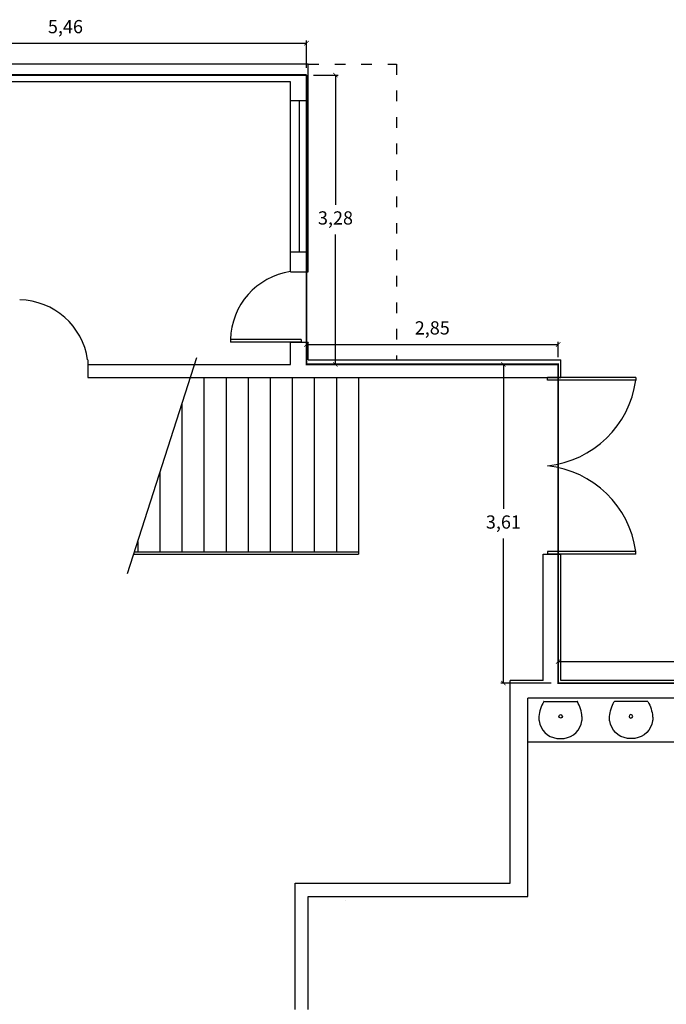
# Model space of a CAD drawing. Units: millimetres. Extents: x -5664501 to 2146, y -6519277 to 23.
# Drawn here: x 1430 to 1438, y 2 to 14 of the extents above; entities that cross this region are included whole.
import ezdxf

# ---------------------------------------------------------------- set-up
doc = ezdxf.new("R2010")
doc.units = ezdxf.units.MM
doc.linetypes.add('ACAD_ISO03W100', pattern=[30, 12, -18])
doc.styles.add('technical', font='techb___.ttf')
doc.dimstyles.new('dani', dxfattribs={"dimtxt": 0.15, "dimasz": 0.05, "dimexe": 0.03, "dimexo": 0.08, "dimgap": 0.08, "dimtad": 1, "dimtih": 1, "dimtoh": 1, "dimtxsty": 'technical', "dimblk": 'ARCHTICK', "dimcen": 0, "dimclrt": 256, "dimadec": 0, "dimazin": 0, "dimtfac": 1, "dimtmove": 0, "dimatfit": 3, "dimldrblk": 'ARCHTICK', "dimfxl": 1, "dimarcsym": 0})

# ---------------------------------------------------------------- blocks, each defined once
blk = doc.blocks.new('FLOLOCVS')
for q in [(0.188, 0), (0, 0)]:
    blk.add_line((-0.188, 0), q)
blk.add_circle((0.002, -0.169), 0.0205)
for centre, radius, start, end in [((0.163, -0.205), 0.408, 150.1203, 175.3079), ((-0.188, -0.004), 0.004, 90, 150.1203), ((0.188, -0.004), 0.004, 29.8797, 90), ((-0.163, -0.205), 0.408, 4.6921, 29.8797), ((-0.011, -0.193), 0.234, 174.8129, 186.5806), ((-0.013, -0.188), 0.232, 187.8325, 262.7669), ((0.013, -0.188), 0.232, 277.2331, 352.1675), ((0.011, -0.193), 0.234, 353.4194, 5.1871), ((0, -0.082), 0.339, 262.7803, 277.2197)]:
    blk.add_arc(centre, radius, start, end)
blk = doc.blocks.new('_ArchTick')
at = {"color": 0, "linetype": 'ByBlock', "const_width": 0.15}
blk.add_lwpolyline([(-0.5, -0.5), (0.5, 0.5)], dxfattribs=at)
blk = doc.blocks.new('*D210')
at = {"color": 0, "lineweight": -2}
for p, q in [((1428.075, 13.061), (1428.075, 13.371)), ((1428.075, 13.341), (1433.539, 13.341)), ((1433.539, 13.061), (1433.539, 13.371))]:
    blk.add_line(p, q, dxfattribs=at)
at = {"layer": 'Defpoints', "color": 0}
for p in [(1433.539, 13.341), (1428.075, 12.981), (1433.539, 12.981)]:
    blk.add_point(p, dxfattribs=at)
at = {"color": 0, "lineweight": -2, "xscale": 0.05, "yscale": 0.05, "zscale": 0.05, "rotation": 180}
blk.add_blockref('_ArchTick', (1428.075, 13.341), dxfattribs=at)
at = {"color": 0, "lineweight": -2, "xscale": 0.05, "yscale": 0.05, "zscale": 0.05}
blk.add_blockref('_ArchTick', (1433.539, 13.341), dxfattribs=at)
at = {"insert": (1430.807, 13.51), "char_height": 0.15, "attachment_point": 5, "style": 'technical'}
blk.add_mtext('5,46', dxfattribs=at)
blk = doc.blocks.new('*D211')
at = {"color": 0, "lineweight": -2}
for p, q in [((1433.619, 12.981), (1433.897, 12.981)), ((1433.867, 12.981), (1433.867, 11.51)), ((1433.867, 9.702), (1433.867, 11.173)), ((1433.619, 9.702), (1433.897, 9.702))]:
    blk.add_line(p, q, dxfattribs=at)
at = {"layer": 'Defpoints', "color": 0}
for p in [(1433.539, 12.981), (1433.539, 9.702), (1433.867, 9.702)]:
    blk.add_point(p, dxfattribs=at)
at = {"color": 0, "lineweight": -2, "xscale": 0.05, "yscale": 0.05, "zscale": 0.05}
for p, rotation in [((1433.867, 12.981), 90), ((1433.867, 9.702), 270)]:
    blk.add_blockref('_ArchTick', p, dxfattribs=dict(at, rotation=rotation))
at = {"insert": (1433.867, 11.342), "char_height": 0.15, "attachment_point": 5, "style": 'technical'}
blk.add_mtext('3,28', dxfattribs=at)
blk = doc.blocks.new('*D212')
at = {"color": 0, "lineweight": -2}
for p, q in [((1433.539, 9.782), (1433.539, 9.957)), ((1436.39, 9.782), (1436.39, 9.957)), ((1433.539, 9.927), (1436.39, 9.927))]:
    blk.add_line(p, q, dxfattribs=at)
at = {"layer": 'Defpoints', "color": 0}
for p in [(1436.39, 9.927), (1433.539, 9.702), (1436.39, 9.702)]:
    blk.add_point(p, dxfattribs=at)
at = {"color": 0, "lineweight": -2, "xscale": 0.05, "yscale": 0.05, "zscale": 0.05, "rotation": 180}
blk.add_blockref('_ArchTick', (1433.539, 9.927), dxfattribs=at)
at = {"color": 0, "lineweight": -2, "xscale": 0.05, "yscale": 0.05, "zscale": 0.05}
blk.add_blockref('_ArchTick', (1436.39, 9.927), dxfattribs=at)
at = {"insert": (1434.964, 10.096), "char_height": 0.15, "attachment_point": 5, "style": 'technical'}
blk.add_mtext('2,85', dxfattribs=at)
blk = doc.blocks.new('*D213')
at = {"color": 0, "lineweight": -2}
for p, q in [((1436.31, 9.702), (1435.74, 9.702)), ((1435.77, 9.702), (1435.77, 8.065)), ((1435.77, 6.09), (1435.77, 7.728)), ((1436.31, 6.09), (1435.74, 6.09))]:
    blk.add_line(p, q, dxfattribs=at)
at = {"layer": 'Defpoints', "color": 0}
for p in [(1436.39, 9.702), (1435.77, 6.09), (1436.39, 6.09)]:
    blk.add_point(p, dxfattribs=at)
at = {"color": 0, "lineweight": -2, "xscale": 0.05, "yscale": 0.05, "zscale": 0.05}
for p, rotation in [((1435.77, 9.702), 90), ((1435.77, 6.09), 270)]:
    blk.add_blockref('_ArchTick', p, dxfattribs=dict(at, rotation=rotation))
at = {"insert": (1435.77, 7.896), "char_height": 0.15, "attachment_point": 5, "style": 'technical'}
blk.add_mtext('3,61', dxfattribs=at)
blk = doc.blocks.new('*D214')
at = {"color": 0, "lineweight": -2}
for p, q in [((1436.39, 6.17), (1436.39, 6.365)), ((1440.892, 6.17), (1440.892, 6.365)), ((1436.39, 6.335), (1440.892, 6.335))]:
    blk.add_line(p, q, dxfattribs=at)
at = {"layer": 'Defpoints', "color": 0}
for p in [(1440.892, 6.335), (1436.39, 6.09), (1440.892, 6.09)]:
    blk.add_point(p, dxfattribs=at)
at = {"color": 0, "lineweight": -2, "xscale": 0.05, "yscale": 0.05, "zscale": 0.05, "rotation": 180}
blk.add_blockref('_ArchTick', (1436.39, 6.335), dxfattribs=at)
at = {"color": 0, "lineweight": -2, "xscale": 0.05, "yscale": 0.05, "zscale": 0.05}
blk.add_blockref('_ArchTick', (1440.892, 6.335), dxfattribs=at)
at = {"insert": (1438.641, 6.503), "char_height": 0.15, "attachment_point": 5, "style": 'technical'}
blk.add_mtext('4,5', dxfattribs=at)

msp = doc.modelspace()

# ---------------------------------------------------------------- linework, layer by layer
for p, q in [((1433.559, 13.104), (1426.709, 13.104)), ((1433.559, 10.752), (1433.559, 13.104)), ((1433.559, 12.692), (1433.559, 13.104)), ((1433.359, 12.904), (1427.209, 12.904)), ((1433.359, 12.904), (1427.209, 12.904)), ((1433.359, 10.752), (1433.359, 12.904)), ((1433.359, 12.692), (1433.559, 12.692)), ((1433.459, 10.977), (1433.459, 12.692)), ((1433.359, 10.977), (1433.559, 10.977)), ((1433.359, 10.752), (1433.559, 10.752)), ((1433.479, 9.982), (1432.679, 9.982)), ((1432.679, 9.982), (1432.679, 9.952)), ((1433.479, 9.952), (1432.679, 9.952)), ((1433.359, 9.702), (1433.359, 9.952)), ((1433.359, 9.702), (1433.359, 9.952)), ((1433.359, 9.952), (1433.559, 9.952)), ((1433.479, 9.982), (1433.479, 9.952)), ((1433.559, 9.752), (1433.559, 9.952)), ((1433.559, 9.752), (1433.559, 9.952)), ((1431.059, 9.752), (1431.059, 9.552)), ((1431.511, 7.331), (1432.295, 9.78)), ((1433.559, 9.752), (1436.421, 9.752)), ((1436.421, 9.552), (1436.421, 9.752)), ((1431.059, 9.702), (1433.359, 9.702)), ((1431.059, 9.552), (1436.221, 9.552)), ((1432.377, 9.552), (1432.377, 7.577)), ((1432.627, 9.552), (1432.627, 7.577)), ((1432.877, 9.552), (1432.877, 7.577)), ((1433.127, 9.552), (1433.127, 7.577)), ((1433.377, 9.552), (1433.377, 7.577)), ((1433.627, 9.552), (1433.627, 7.577)), ((1433.877, 9.552), (1433.877, 7.577)), ((1434.127, 9.552), (1434.127, 7.552)), ((1436.221, 9.552), (1436.421, 9.552)), ((1436.221, 9.552), (1436.221, 9.552)), ((1437.271, 9.552), (1436.271, 9.552)), ((1436.271, 9.522), (1436.271, 9.552)), ((1437.271, 9.522), (1436.271, 9.522)), ((1437.271, 9.552), (1437.271, 9.522)), ((1432.127, 9.257), (1432.127, 7.577)), ((1431.877, 8.475), (1431.877, 7.577)), ((1431.627, 7.693), (1431.627, 7.577)), ((1431.582, 7.552), (1434.127, 7.552)), ((1431.59, 7.577), (1434.127, 7.577)), ((1436.221, 7.552), (1436.421, 7.552)), ((1436.221, 6.12), (1436.221, 7.552)), ((1437.271, 7.582), (1436.271, 7.582)), ((1436.271, 7.582), (1436.271, 7.552)), ((1437.271, 7.552), (1436.271, 7.552)), ((1436.421, 6.12), (1436.421, 7.552)), ((1437.271, 7.552), (1437.271, 7.582)), ((1435.847, 3.821), (1435.847, 6.12)), ((1436.221, 6.12), (1435.847, 6.12)), ((1440.952, 6.12), (1436.421, 6.12)), ((1436.047, 3.671), (1436.047, 5.92)), ((1440.752, 5.92), (1436.047, 5.92)), ((1438.385, 5.422), (1436.047, 5.422)), ((1433.409, 2.391), (1433.409, 3.821)), ((1433.409, 3.821), (1435.847, 3.821)), ((1433.559, 2.391), (1433.559, 3.671)), ((1433.559, 3.221), (1433.559, 3.671)), ((1433.559, 3.671), (1436.047, 3.671))]:
    msp.add_line(p, q)
at = {"linetype": 'ACAD_ISO03W100', "ltscale": 0.01}
for p, q in [((1433.559, 13.104), (1434.559, 13.104)), ((1434.559, 13.104), (1434.559, 9.752))]:
    msp.add_line(p, q, dxfattribs=at)
at = {"color": 3, "lineweight": 5}
for p, q in [((1436.444, 5.882), (1436.444, 5.882)), ((1436.569, 5.883), (1436.569, 5.881)), ((1437.066, 5.883), (1437.066, 5.881)), ((1437.191, 5.882), (1437.191, 5.882)), ((1433.976, 3.631), (1433.976, 3.631))]:
    msp.add_line(p, q, dxfattribs=at)
at = {"color": 1, "const_width": 0.02}
for points in [[(1428.075, 12.981), (1433.539, 12.981), (1433.539, 12.981)], [(1433.539, 12.981), (1433.539, 9.702), (1436.39, 9.702), (1436.39, 6.09), (1440.892, 6.09), (1440.892, 3.176)]]:
    msp.add_lwpolyline(points, dxfattribs=at)
for centre, radius, start, end in [((1433.472, 9.967), 0.794, 98.243, 178.8605), ((1430.273, 9.639), 0.794, 8.243, 88.8605), ((1436.148, 9.68), 1.134, 276.2267, 352.0284), ((1436.148, 7.425), 1.134, 7.9716, 83.7733)]:
    msp.add_arc(centre, radius, start, end)

# ---------------------------------------------------------------- block references
at = {"lineweight": 5, "rotation": 359.9526459886133}
msp.add_blockref('FLOLOCVS', (1436.417, 5.882), dxfattribs=at)
at = {"lineweight": 5, "xscale": -1, "rotation": 0.0473540113866733}
msp.add_blockref('FLOLOCVS', (1437.217, 5.882), dxfattribs=at)

# ---------------------------------------------------------------- dimensions: what is measured, and where the dimension line sits
for base, p1, p2, picture, middle in [((1433.539, 13.341), (1428.075, 12.981), (1433.539, 12.981), '*D210', (1430.807, 13.51)), ((1436.39, 9.927), (1433.539, 9.702), (1436.39, 9.702), '*D212', (1434.964, 10.096)), ((1440.892, 6.335), (1436.39, 6.09), (1440.892, 6.09), '*D214', (1438.641, 6.503))]:
    dim = msp.add_linear_dim(base=base, p1=p1, p2=p2, dimstyle='dani')
    dim.commit()
    dim.dimension.update_dxf_attribs({"geometry": picture, "text_midpoint": middle})
for base, p1, p2, picture, middle in [((1433.867, 9.702), (1433.539, 12.981), (1433.539, 9.702), '*D211', (1433.867, 11.342)), ((1435.77, 6.09), (1436.39, 9.702), (1436.39, 6.09), '*D213', (1435.77, 7.896))]:
    dim = msp.add_linear_dim(base=base, p1=p1, p2=p2, angle=90, dimstyle='dani')
    dim.commit()
    dim.dimension.update_dxf_attribs({"geometry": picture, "text_midpoint": middle})

doc.saveas('drawing.dxf')
